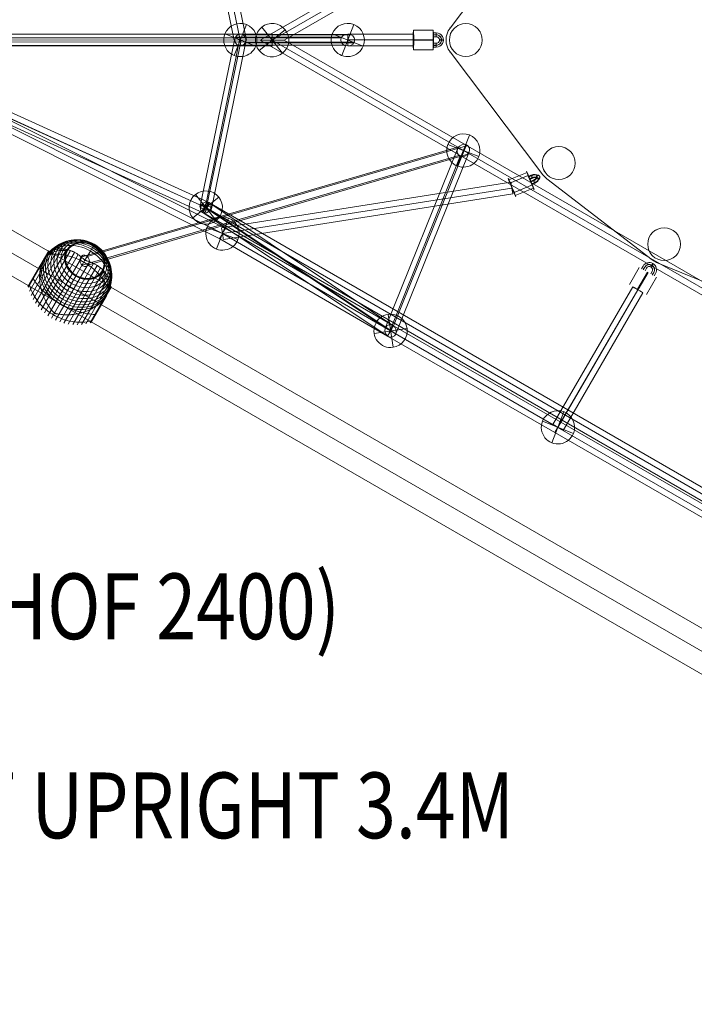
# Model space of a CAD drawing. Units: millimetres. Extents: x -1523 to 11677, y -1997 to 6303.
# Drawn here: x 2481 to 3506, y 678 to 2176 of the extents above; entities that cross this region are included whole.
import ezdxf
from ezdxf.enums import TextEntityAlignment as Align

# ---------------------------------------------------------------- set-up
doc = ezdxf.new("R2010")
doc.units = ezdxf.units.MM
doc.header["$MEASUREMENT"] = 0
for name, color, linetype, lineweight in [('Level 8', 18, 'Continuous', 0), ('orbit - Level 25', 253, 'Continuous', 0), ('orbit - Level 26', 253, 'Continuous', 0), ('orbit - Level 27', 253, 'Continuous', 0)]:
    doc.layers.add(name, color=color, linetype=linetype, lineweight=lineweight)
doc.styles.add('Style-Calibri', font='calibri.ttf')

# ---------------------------------------------------------------- blocks, each defined once
blk = doc.blocks.new('From Smart Solid_6')
at = {"layer": 'orbit - Level 27', "color": 176, "linetype": 'Continuous', "lineweight": 13}
for p, q in [((276.6, 135.3), (-284.1, -118.9)), ((278, 126.1), (-282.6, -128.1)), ((282.6, 128.1), (-278, -126.1)), ((284.1, 118.9), (-276.6, -135.3))]:
    blk.add_line(p, q, dxfattribs=at)
at = {"layer": 'orbit - Level 27', "color": 176, "linetype": 'Continuous', "lineweight": 13, "extrusion": (0, 0, -1)}
for centre in [(280.3, 127.1), (-280.3, -127.1)]:
    blk.add_ellipse(centre, major_axis=(3.72, -8.2), ratio=0.279647, dxfattribs=at)
blk = doc.blocks.new('From Smart Solid_7')
at = {"layer": 'orbit - Level 27', "color": 176, "linetype": 'Continuous', "lineweight": 13}
for p, q in [((284.1, -119.4), (-276.6, 135.8)), ((278.1, -126.6), (-282.6, 128.7)), ((282.6, -128.7), (-278.1, 126.6)), ((276.6, -135.8), (-284.1, 119.4))]:
    blk.add_line(p, q, dxfattribs=at)
at = {"layer": 'orbit - Level 27', "color": 176, "linetype": 'Continuous', "lineweight": 13, "extrusion": (0, 0, -1)}
for centre in [(-280.3, 127.6), (280.3, -127.6)]:
    blk.add_ellipse(centre, major_axis=(-3.73, -8.19), ratio=0.279466, dxfattribs=at)
blk = doc.blocks.new('From Smart Solid_9')
at = {"layer": 'orbit - Level 26', "color": 251, "linetype": 'Continuous', "lineweight": 13}
for p, q in [((297.8, 446.1), (65.1, 417.3)), ((297.8, 446.1), (65.1, 417.3)), ((420.5, 212.1), (329.1, 428)), ((420.5, 212.1), (329.1, 428)), ((57.4, 415.2), (-129.5, 338.2)), ((57.4, 415.2), (-129.5, 338.2)), ((-136.4, 334.2), (-299.8, 208.4)), ((-136.4, 334.2), (-299.8, 208.4)), ((-299.8, 208.4), (-443.5, 18.1)), ((-299.8, 208.4), (-443.5, 18.1)), ((449.3, 4), (422.6, 204.4)), ((449.3, 4), (422.6, 204.4)), ((422.6, -204.4), (449.3, -4)), ((422.6, -204.4), (449.3, -4)), ((-443.5, -18.1), (-302.3, -205.2)), ((-443.5, -18.1), (-302.3, -205.2)), ((-296.6, -210.9), (-136.4, -334.2)), ((-296.6, -210.9), (-136.4, -334.2)), ((329.1, -428), (420.5, -212.1)), ((329.1, -428), (420.5, -212.1)), ((-129.5, -338.2), (57.4, -415.2)), ((-129.5, -338.2), (57.4, -415.2)), ((65.1, -417.3), (297.8, -446.1)), ((65.1, -417.3), (297.8, -446.1))]:
    blk.add_line(p, q, dxfattribs=at)
for centre, start, end in [((301.5, 416.3), 22.9473, 97.0527), ((301.5, 416.3), 22.9473, 97.0527), ((68.8, 387.5), 97.0527, 112.4109), ((68.8, 387.5), 97.0527, 112.4109), ((-118.1, 310.4), 112.4109, 127.5891), ((-118.1, 310.4), 112.4109, 127.5891), ((392.9, 200.4), 7.5891, 22.9473), ((392.9, 200.4), 7.5891, 22.9473), ((-419.6, 0), 142.9473, 217.0527), ((-419.6, 0), 142.9473, 217.0527), ((419.6, 0), 352.4109, 7.5891), ((419.6, 0), 352.4109, 7.5891), ((-278.3, -187.1), 217.0527, 232.4109), ((-278.3, -187.1), 217.0527, 232.4109), ((392.9, -200.4), 337.0527, 352.4109), ((392.9, -200.4), 337.0527, 352.4109), ((-118.1, -310.4), 232.4109, 247.5891), ((-118.1, -310.4), 232.4109, 247.5891), ((68.8, -387.5), 247.5891, 262.9473), ((68.8, -387.5), 247.5891, 262.9473), ((301.5, -416.3), 262.9473, 337.0527), ((301.5, -416.3), 262.9473, 337.0527)]:
    blk.add_arc(centre, 30, start, end, dxfattribs=at)
for p in [(297.8, 446.1), (329.1, 428), (57.4, 415.2), (65.1, 417.3), (-136.4, 334.2), (-129.5, 338.2), (420.5, 212.1), (-299.8, 208.4), (422.6, 204.4), (-443.5, 18.1), (449.3, 4), (449.3, -4), (-443.5, -18.1), (-302.3, -205.2), (422.6, -204.4), (-296.6, -210.9), (420.5, -212.1), (-136.4, -334.2), (-129.5, -338.2), (57.4, -415.2), (65.1, -417.3), (329.1, -428), (297.8, -446.1)]:
    blk.add_point(p, dxfattribs=at)
blk = doc.blocks.new('From Smart Solid_15')
at = {"layer": 'orbit - Level 27', "color": 176, "linetype": 'Continuous', "lineweight": 13}
for p, q in [((-594.6, 0), (594.6, 686.6)), ((-576.6, 0), (585.6, 671)), ((-576.6, 0), (585.6, 671)), ((-558.6, 0), (576.6, 655.4)), ((-558.6, 0), (-594.6, 0)), ((594.6, -686.6), (-594.6, 0)), ((585.6, -671), (-576.6, 0)), ((585.6, -671), (-576.6, 0)), ((576.6, -655.4), (-558.6, 0))]:
    blk.add_line(p, q, dxfattribs=at)
blk = doc.blocks.new('From Smart Solid_17')
at = {"layer": 'orbit - Level 27', "color": 176, "linetype": 'Continuous', "lineweight": 13}
for p, q in [((218.6, 43.4), (-221.4, -25.7)), ((220, 34.6), (-220, -34.6)), ((220, 34.6), (-220, -34.6)), ((221.4, 25.7), (-218.6, -43.4))]:
    blk.add_line(p, q, dxfattribs=at)
for centre in [(220, 34.6), (-220, -34.6)]:
    blk.add_ellipse(centre, major_axis=(1.4, -8.89), ratio=0.000288, dxfattribs=at)
blk = doc.blocks.new('From Smart Solid_19')
at = {"layer": 'orbit - Level 27', "color": 176, "linetype": 'Continuous', "lineweight": 13}
for p, q in [((52.9, 109.2), (-68.5, -100.1)), ((60.7, 104.7), (-60.7, -104.6)), ((60.7, 104.6), (-60.7, -104.7)), ((68.5, 100.1), (-52.9, -109.2))]:
    blk.add_line(p, q, dxfattribs=at)
at = {"layer": 'orbit - Level 27', "color": 176, "linetype": 'Continuous', "lineweight": 13, "extrusion": (0, 0, -1)}
for centre in [(60.7, 104.6), (-60.7, -104.6)]:
    blk.add_ellipse(centre, major_axis=(7.78, -4.52), ratio=0.002576, dxfattribs=at)
blk = doc.blocks.new('From Smart Solid_20')
at = {"layer": 'orbit - Level 27', "color": 176, "linetype": 'Continuous', "lineweight": 13}
for p, q in [((41.4, -302.2), (-560.7, -0.5)), ((45.7, -294.2), (-540.7, -0.5)), ((45.7, -294.2), (-540.7, -0.5)), ((49.9, -286.3), (-520.6, -0.5)), ((301.2, -442.3), (45.7, -294.2)), ((301.2, -442.3), (45.7, -294.2)), ((305.7, -434.5), (49.9, -286.3)), ((296.7, -450.1), (41.4, -302.2)), ((555.6, -589), (301.2, -442.3)), ((555.6, -589), (301.2, -442.3)), ((560.1, -581.2), (305.7, -434.5)), ((551.1, -596.8), (296.7, -450.1)), ((560.1, -581.2), (551.1, -596.8))]:
    blk.add_line(p, q, dxfattribs=at)
at = {"layer": 'orbit - Level 27', "color": 176, "linetype": 'Continuous', "lineweight": 13, "extrusion": (0, 0, -1)}
blk.add_ellipse((45.7, -294.2), major_axis=(4.28, 7.92), ratio=0.000094, dxfattribs=at)
at = {"layer": 'orbit - Level 27', "color": 176, "linetype": 'Continuous', "lineweight": 13}
blk.add_open_spline([(296.7, -450.1), (296.7, -450.1), (297.1, -449.2), (298.8, -446.4), (300, -444.3), (302.4, -440.3), (303.5, -438.2), (305.2, -435.4), (305.7, -434.5), (305.7, -434.5), (305.2, -435.4), (303.5, -438.2), (302.4, -440.3), (300, -444.3), (298.8, -446.4), (297.1, -449.2), (296.7, -450.1), (296.7, -450.1)], degree=3, knots=[0, 0, 0, 0, 0.125, 0.125, 0.25, 0.25, 0.375, 0.375, 0.5, 0.5, 0.625, 0.625, 0.75, 0.75, 0.875, 0.875, 1, 1, 1, 1], dxfattribs=at)
blk = doc.blocks.new('From Smart Solid_21')
at = {"layer": 'orbit - Level 27', "color": 176, "linetype": 'Continuous', "lineweight": 13}
for p, q in [((376.1, -0.4), (-376.1, 0.4)), ((376.1, -0.4), (-376.1, 0.4)), ((376.1, 8.6), (-376, 9.4)), ((376, -9.4), (-376.1, -8.6))]:
    blk.add_line(p, q, dxfattribs=at)
at = {"layer": 'orbit - Level 27', "color": 176, "linetype": 'Continuous', "lineweight": 13, "extrusion": (0, 0, -1)}
for centre in [(-376.1, 0.4), (376.1, -0.4)]:
    blk.add_ellipse(centre, major_axis=(-0.01, -9), ratio=0.000107, dxfattribs=at)
blk = doc.blocks.new('From Smart Solid_23')
at = {"layer": 'orbit - Level 27', "color": 176, "linetype": 'Continuous', "lineweight": 13}
for p, q in [((-50, 9), (-50, -9)), ((50, 9), (-50, 9)), ((50, 0), (-50, 0)), ((50, 0), (-50, 0)), ((50, 9), (50, -9)), ((50, -9), (-50, -9))]:
    blk.add_line(p, q, dxfattribs=at)
blk = doc.blocks.new('From Smart Solid_27')
at = {"layer": 'orbit - Level 27', "color": 176, "linetype": 'Continuous', "lineweight": 13}
for p, q in [((-527.8, 49.8), (-536.8, 34.2)), ((-272.8, -97.6), (-527.8, 49.8)), ((-281.8, -113.2), (-536.8, 34.2)), ((-277.3, -105.4), (-532.3, 42)), ((-277.3, -105.4), (-532.3, 42))]:
    blk.add_line(p, q, dxfattribs=at)
blk = doc.blocks.new('From Smart Solid_36')
at = {"layer": 'orbit - Level 27', "color": 176, "linetype": 'Continuous', "lineweight": 13}
for p, q in [((-550.9, 307.9), (-541.9, 323.5)), ((-546.4, 315.7), (546.4, -315.7)), ((-546.4, 315.7), (546.4, -315.7)), ((-541.9, 323.5), (550.9, -307.9)), ((-550.9, 307.9), (541.9, -323.5))]:
    blk.add_line(p, q, dxfattribs=at)
blk = doc.blocks.new('From Smart Solid_41')
at = {"layer": 'orbit - Level 27', "color": 176, "linetype": 'Continuous', "lineweight": 13}
for p, q in [((-27.1, 257.9), (26.1, 0)), ((-17.6, 256.5), (35.3, 0)), ((-35.3, 252.9), (16.9, 0)), ((-25.8, 251.6), (26.1, 0)), ((17, 0), (-35.1, -252.5)), ((25, 0), (-28.1, -257.6)), ((27.2, 0), (-24.8, -251.8)), ((35.2, 0), (-17.8, -256.9))]:
    blk.add_line(p, q, dxfattribs=at)
blk.add_ellipse((-26.5, 254.7), major_axis=(8.81, 1.82), ratio=0.357872, dxfattribs=at)
at = {"layer": 'orbit - Level 27', "color": 176, "linetype": 'Continuous', "lineweight": 13, "extrusion": (0, 0, -1)}
blk.add_ellipse((-26.5, -254.7), major_axis=(8.81, -1.82), ratio=0.357883, dxfattribs=at)
blk = doc.blocks.new('From Smart Solid_168')
at = {"layer": 'orbit - Level 27', "color": 176, "linetype": 'Continuous', "lineweight": 13}
for p, q in [((-295, -24.8), (279.9, 142.8)), ((-285.1, -23.9), (293.3, 144.8)), ((278.4, 140.8), (168.5, -131.7)), ((291.4, 145.9), (180.4, -129.2)), ((-292.8, -37.3), (280, 129.7)), ((-282.9, -36.4), (293.4, 131.7)), ((281.9, 128.6), (171.6, -144.9)), ((294.8, 133.7), (183.4, -142.5)), ((168.2, -132.4), (-111.4, 54.3)), ((179.7, -128.7), (-100.3, 58.2)), ((183.8, -141.7), (-98.4, 46.7)), ((172.3, -145.4), (-109.6, 42.8))]:
    blk.add_line(p, q, dxfattribs=at)
for centre, major_axis, ratio in [((286.6, 137.3), (7.45, 6.74), 0.8698), ((176, -137.1), (2.84, -9.2), 0.889323)]:
    blk.add_ellipse(centre, major_axis=major_axis, ratio=ratio, dxfattribs=at)
at = {"layer": 'orbit - Level 27', "color": 176, "linetype": 'Continuous', "lineweight": 13, "extrusion": (0, 0, -1)}
for centre, major_axis, ratio in [((-104.9, 50.5), (5, 7.48), 0.836181), ((-289, -30.6), (-2.52, 8.64), 0.776106)]:
    blk.add_ellipse(centre, major_axis=major_axis, ratio=ratio, dxfattribs=at)
blk = doc.blocks.new('From Smart Solid_169')
at = {"layer": 'orbit - Level 27', "color": 176, "linetype": 'Continuous', "lineweight": 13}
for p, q in [((-441.4, 3.5), (420.9, 2.8)), ((-434, 8.8), (434.7, 8.2)), ((421.5, 4), (260.4, 3.9)), ((436.1, 7.6), (271.7, 7.6)), ((-438, -8.1), (427.3, -8.7)), ((-430.6, -2.8), (441.1, -3.4)), ((425.9, -8.2), (263.8, -8.3)), ((440.5, -4.5), (275.1, -4.6))]:
    blk.add_line(p, q, dxfattribs=at)
at = {"layer": 'orbit - Level 27', "color": 176, "linetype": 'Continuous', "lineweight": 13, "extrusion": (0, 0, -1)}
for centre, major_axis, ratio in [((-436, 0.3), (0.01, 9), 0.641707), ((267.8, -0.3), (0, 9), 0.93057)]:
    blk.add_ellipse(centre, major_axis=major_axis, ratio=ratio, dxfattribs=at)
at = {"layer": 'orbit - Level 27', "color": 176, "linetype": 'Continuous', "lineweight": 13}
blk.add_ellipse((431, -0.3), major_axis=(10.7, 0), ratio=0.837232, dxfattribs=at)
blk = doc.blocks.new('From Smart Solid_181')
at = {"layer": 'orbit - Level 26', "color": 252, "linetype": 'Continuous', "lineweight": 13}
for p, q in [((-19.8, -15.8), (19.8, 15.8)), ((19.8, 15.8), (-19.8, -15.8)), ((15.8, -19.8), (-15.8, 19.8))]:
    blk.add_line(p, q, dxfattribs=at)
at = {"layer": 'orbit - Level 26', "color": 252, "linetype": 'Continuous', "lineweight": 13, "extrusion": (0, 0, -1)}
blk.add_arc((0, 0), 25.3, 321.4056, 141.4056, dxfattribs=at)
at = {"layer": 'orbit - Level 26', "color": 252, "linetype": 'Continuous', "lineweight": 13}
blk.add_arc((0, 0), 25.3, 218.5944, 38.5944, dxfattribs=at)
blk = doc.blocks.new('From Smart Solid_186')
at = {"layer": 'orbit - Level 26', "color": 253, "linetype": 'Continuous', "lineweight": 13}
blk.add_arc((0, 0), 25, 0, 360, dxfattribs=at)
at = {"layer": 'orbit - Level 26', "color": 253, "linetype": 'Continuous', "lineweight": 13, "extrusion": (0, 0, -1)}
blk.add_arc((0, 0), 25, 0, 360, dxfattribs=at)
at = {"layer": 'orbit - Level 26', "color": 253, "linetype": 'Continuous', "lineweight": 13}
for p in [(-12.5, 21.7), (21.7, 12.5), (-21.7, -12.5), (12.5, -21.7)]:
    blk.add_point(p, dxfattribs=at)
blk = doc.blocks.new('From Smart Solid_187')
at = {"layer": 'orbit - Level 26', "color": 253, "linetype": 'Continuous', "lineweight": 13}
for p, q in [((-23.1, 6.2), (4.7, 17.7)), ((-21.5, 1.3), (6.2, 12.8)), ((6.8, 11.9), (10.9, 13.6)), ((7.1, 10.9), (11.2, 12.6)), ((8.4, 8.1), (12.5, 9.8)), ((8.7, 7.1), (12.8, 8.8)), ((14.4, 6), (10.2, 4.3)), ((14.7, 5), (10.5, 3.3)), ((15.9, 2.2), (11.8, 0.5)), ((16.2, 1.2), (12.1, -0.5)), ((-15.1, -12.8), (12.6, -1.3)), ((-13.6, -17.7), (14.2, -6.2))]:
    blk.add_line(p, q, dxfattribs=at)
at = {"layer": 'orbit - Level 26', "color": 253, "linetype": 'Continuous', "lineweight": 13, "extrusion": (0, 0, -1)}
for centre, major_axis, ratio in [((9.4, 5.7), (5.7, -13.9), 0.021119), ((-18.3, -5.7), (5.7, -13.9), 0.021119), ((15.3, 3.6), (-1.14, 2.77), 0.021119), ((15.3, 3.6), (1.14, -2.77), 0.021119), ((21, 10.5), (2.73, 1.24), 0.853973)]:
    blk.add_ellipse(centre, major_axis=major_axis, ratio=ratio, dxfattribs=at)
at = {"layer": 'orbit - Level 26', "color": 253, "linetype": 'Continuous', "lineweight": 13}
for centre, major_axis in [((12.6, 9.8), (7.44, 2.95)), ((13.6, 7.4), (10.2, 4.1)), ((13.6, 7.4), (4.65, 1.84)), ((14.5, 5), (7.44, 2.95))]:
    blk.add_ellipse(centre, major_axis=major_axis, ratio=0.519888, start_param=4.737114, end_param=7.878706, dxfattribs=at)
for centre, major_axis in [((7.7, 9.5), (1.14, -2.77)), ((11.1, 1.9), (1.14, -2.77)), ((11.9, 11.2), (-1.14, 2.77))]:
    blk.add_ellipse(centre, major_axis=major_axis, ratio=0.021119, dxfattribs=at)
blk = doc.blocks.new('From Smart Solid_188')
at = {"layer": 'orbit - Level 26', "color": 253, "linetype": 'Continuous', "lineweight": 13}
for p, q in [((-20.6, -9.2), (-5.6, 16.8)), ((-2.1, 14.8), (0.1, 18.7)), ((0.3, 13.4), (2.6, 17.3)), ((0.6, 13.2), (2.8, 17.1)), ((3.1, 11.8), (5.3, 15.7)), ((-8.2, -16.4), (6.8, 9.6)), ((-7.1, -17), (7.9, 9)), ((5.4, -24.2), (20.4, 1.8)), ((14, 10.7), (11.7, 6.8)), ((16.4, 9.3), (14.2, 5.4)), ((16.7, 9.1), (14.4, 5.2)), ((19.1, 7.7), (16.9, 3.8))]:
    blk.add_line(p, q, dxfattribs=at)
at = {"layer": 'orbit - Level 26', "color": 253, "linetype": 'Continuous', "lineweight": 13, "extrusion": (0, 0, -1)}
for centre, major_axis in [((9.6, 13.2), (-5.5, -9.53)), ((9.5, 13.3), (-4, -6.93)), ((9.8, 13.1), (-4, -6.93)), ((9.6, 13.2), (-2.5, -4.33))]:
    blk.add_ellipse(centre, major_axis=major_axis, ratio=0.998793, start_param=1.570622, end_param=4.712214, dxfattribs=at)
at = {"layer": 'orbit - Level 26', "color": 253, "linetype": 'Continuous', "lineweight": 13}
blk.add_ellipse((13.6, 20.1), major_axis=(-1.5, -2.6), ratio=0.049128, dxfattribs=at)
blk = doc.blocks.new('From Smart Solid_198')
at = {"layer": 'orbit - Level 26', "color": 253, "linetype": 'Continuous', "lineweight": 13}
for p, q in [((-22.6, 15), (7.4, 15)), ((-22.2, 0.5), (7.8, 0.4)), ((7.4, 11), (11.9, 11)), ((7.4, 7.9), (11.9, 7.9)), ((7.4, 5), (11.9, 5)), ((7.5, 8.1), (12, 8.1)), ((-22.9, -0.4), (7.1, -0.5)), ((-22.6, -15), (7.4, -15)), ((11.8, -8.1), (7.3, -8.1)), ((11.9, -5), (7.4, -5)), ((11.9, -11), (7.4, -11)), ((12, -7.9), (7.5, -7.9))]:
    blk.add_line(p, q, dxfattribs=at)
for centre, major_axis, ratio in [((-22.6, 0), (0, 15), 0.02337), ((7.4, 0), (0, 15), 0.02337), ((19.9, 0), (-3, 0), 0.035668), ((11.9, -8), (0.01, 3), 0.02337)]:
    blk.add_ellipse(centre, major_axis=major_axis, ratio=ratio, dxfattribs=at)
at = {"layer": 'orbit - Level 26', "color": 253, "linetype": 'Continuous', "lineweight": 13, "extrusion": (0, 0, -1)}
for centre, major_axis in [((7.4, 8), (0.01, 3)), ((11.9, 8), (-0.01, -3)), ((11.9, 8), (-0.01, -3)), ((7.4, -8), (0.01, 3))]:
    blk.add_ellipse(centre, major_axis=major_axis, ratio=0.02337, dxfattribs=at)
for centre, major_axis in [((11.9, -0.1), (-6.69, 4.39)), ((11.9, 0), (-9.19, 6.04)), ((11.9, 0), (-4.18, 2.75)), ((12, 0.1), (-6.69, 4.39))]:
    blk.add_ellipse(centre, major_axis=major_axis, ratio=0.99909, start_param=0.990771, end_param=4.132364, dxfattribs=at)
blk = doc.blocks.new('From Smart Solid_199')
at = {"layer": 'orbit - Level 26', "color": 253, "linetype": 'Continuous', "lineweight": 13}
blk.add_line((12.5, -21.7), (12.5, -21.7), dxfattribs=at)
blk.add_arc((0, 0), 25, 0, 360, dxfattribs=at)
at = {"layer": 'orbit - Level 26', "color": 253, "linetype": 'Continuous', "lineweight": 13, "extrusion": (0, 0, -1)}
blk.add_arc((0, 0), 25, 0, 360, dxfattribs=at)
at = {"layer": 'orbit - Level 26', "color": 253, "linetype": 'Continuous', "lineweight": 13}
for p in [(-12.5, 21.7), (21.7, 12.5), (-21.7, -12.5)]:
    blk.add_point(p, dxfattribs=at)
blk = doc.blocks.new('From Smart Solid_209')
at = {"layer": 'orbit - Level 26', "color": 253, "linetype": 'Continuous', "lineweight": 13}
blk.add_line((12.5, -21.7), (12.5, -21.7), dxfattribs=at)
blk.add_arc((0, 0), 25, 0, 360, dxfattribs=at)
at = {"layer": 'orbit - Level 26', "color": 253, "linetype": 'Continuous', "lineweight": 13, "extrusion": (0, 0, -1)}
blk.add_arc((0, 0), 25, 0, 360, dxfattribs=at)
at = {"layer": 'orbit - Level 26', "color": 253, "linetype": 'Continuous', "lineweight": 13}
for p in [(-12.5, 21.7), (21.7, 12.5), (-21.7, -12.5)]:
    blk.add_point(p, dxfattribs=at)
blk = doc.blocks.new('From Smart Solid_220')
at = {"layer": 'orbit - Level 26', "color": 252, "linetype": 'Continuous', "lineweight": 13}
for p, q in [((-19.8, -15.8), (19.8, 15.8)), ((19.8, 15.8), (-19.8, -15.8)), ((15.8, -19.8), (-15.8, 19.8))]:
    blk.add_line(p, q, dxfattribs=at)
at = {"layer": 'orbit - Level 26', "color": 252, "linetype": 'Continuous', "lineweight": 13, "extrusion": (0, 0, -1)}
blk.add_arc((0, 0), 25.3, 321.4056, 141.4056, dxfattribs=at)
at = {"layer": 'orbit - Level 26', "color": 252, "linetype": 'Continuous', "lineweight": 13}
blk.add_arc((0, 0), 25.3, 218.5944, 38.5944, dxfattribs=at)
blk = doc.blocks.new('From Smart Solid_225')
at = {"layer": 'orbit - Level 26', "color": 252, "linetype": 'Continuous', "lineweight": 13}
for p, q in [((-19.8, -15.8), (19.8, 15.8)), ((19.8, 15.8), (-19.8, -15.8)), ((15.8, -19.8), (-15.8, 19.8))]:
    blk.add_line(p, q, dxfattribs=at)
at = {"layer": 'orbit - Level 26', "color": 252, "linetype": 'Continuous', "lineweight": 13, "extrusion": (0, 0, -1)}
blk.add_arc((0, 0), 25.3, 321.4056, 141.4056, dxfattribs=at)
at = {"layer": 'orbit - Level 26', "color": 252, "linetype": 'Continuous', "lineweight": 13}
blk.add_arc((0, 0), 25.3, 218.5944, 38.5944, dxfattribs=at)
blk = doc.blocks.new('From Smart Solid_232')
at = {"layer": 'orbit - Level 26', "color": 252, "linetype": 'Continuous', "lineweight": 13}
for p, q in [((9.2, 23.5), (-9.2, -23.5)), ((23.5, -9.2), (-23.5, 9.2)), ((-23.5, 9.2), (23.5, -9.2))]:
    blk.add_line(p, q, dxfattribs=at)
blk.add_arc((0, 0), 25.3, 338.5944, 158.5944, dxfattribs=at)
at = {"layer": 'orbit - Level 26', "color": 252, "linetype": 'Continuous', "lineweight": 13, "extrusion": (0, 0, -1)}
blk.add_arc((0, 0), 25.3, 201.4056, 21.4056, dxfattribs=at)
blk = doc.blocks.new('From Smart Solid_233')
at = {"layer": 'orbit - Level 26', "color": 252, "linetype": 'Continuous', "lineweight": 13}
for p, q in [((9.2, 23.5), (-9.2, -23.5)), ((23.5, -9.2), (-23.5, 9.2)), ((-23.5, 9.2), (23.5, -9.2))]:
    blk.add_line(p, q, dxfattribs=at)
blk.add_arc((0, 0), 25.3, 338.5944, 158.5944, dxfattribs=at)
at = {"layer": 'orbit - Level 26', "color": 252, "linetype": 'Continuous', "lineweight": 13, "extrusion": (0, 0, -1)}
blk.add_arc((0, 0), 25.3, 201.4056, 21.4056, dxfattribs=at)
blk = doc.blocks.new('From Smart Solid_236')
at = {"layer": 'orbit - Level 26', "color": 252, "linetype": 'Continuous', "lineweight": 13}
for p, q in [((9.2, 23.5), (-9.2, -23.5)), ((23.5, -9.2), (-23.5, 9.2)), ((-23.5, 9.2), (23.5, -9.2))]:
    blk.add_line(p, q, dxfattribs=at)
blk.add_arc((0, 0), 25.3, 338.5944, 158.5944, dxfattribs=at)
at = {"layer": 'orbit - Level 26', "color": 252, "linetype": 'Continuous', "lineweight": 13, "extrusion": (0, 0, -1)}
blk.add_arc((0, 0), 25.3, 201.4056, 21.4056, dxfattribs=at)
blk = doc.blocks.new('From Smart Solid_239')
at = {"layer": 'orbit - Level 26', "color": 252, "linetype": 'Continuous', "lineweight": 13}
for p, q in [((-3.8, 25), (3.8, -25)), ((3.8, -25), (-3.8, 25)), ((-25, -3.8), (25, 3.8))]:
    blk.add_line(p, q, dxfattribs=at)
blk.add_arc((0, 0), 25.3, 98.5944, 278.5944, dxfattribs=at)
at = {"layer": 'orbit - Level 26', "color": 252, "linetype": 'Continuous', "lineweight": 13, "extrusion": (0, 0, -1)}
blk.add_arc((0, 0), 25.3, 81.4056, 261.4056, dxfattribs=at)
blk = doc.blocks.new('From Smart Solid_240')
at = {"layer": 'orbit - Level 26', "color": 252, "linetype": 'Continuous', "lineweight": 13}
for p, q in [((9.2, 23.5), (-9.2, -23.5)), ((23.5, -9.2), (-23.5, 9.2)), ((-23.5, 9.2), (23.5, -9.2))]:
    blk.add_line(p, q, dxfattribs=at)
blk.add_arc((0, 0), 25.3, 338.5944, 158.5944, dxfattribs=at)
at = {"layer": 'orbit - Level 26', "color": 252, "linetype": 'Continuous', "lineweight": 13, "extrusion": (0, 0, -1)}
blk.add_arc((0, 0), 25.3, 201.4056, 21.4056, dxfattribs=at)
blk = doc.blocks.new('From Smart Solid_251')
at = {"layer": 'orbit - Level 26', "color": 252, "linetype": 'Continuous', "lineweight": 13}
for p, q in [((9.2, 23.5), (-9.2, -23.5)), ((23.5, -9.2), (-23.5, 9.2)), ((-23.5, 9.2), (23.5, -9.2))]:
    blk.add_line(p, q, dxfattribs=at)
blk.add_arc((0, 0), 25.3, 338.5944, 158.5944, dxfattribs=at)
at = {"layer": 'orbit - Level 26', "color": 252, "linetype": 'Continuous', "lineweight": 13, "extrusion": (0, 0, -1)}
blk.add_arc((0, 0), 25.3, 201.4056, 21.4056, dxfattribs=at)
blk = doc.blocks.new('From Smart Solid_257')
at = {"layer": 'orbit - Level 26', "color": 7, "lineweight": 13}
for p, q in [((-63.5, -7.3), (-31.6, 48)), ((-63.3, -5.8), (-32.8, 47.1)), ((-61.5, -13.7), (-25, 49.6)), ((-59.1, -20), (-18.3, 50.5)), ((-56.3, 6.1), (-32.3, 47.6)), ((-56.3, 6.2), (-32.4, 47.5)), ((-56.2, 5.8), (-31.9, 47.9)), ((-56.2, 5.9), (-32, 47.8)), ((-56.2, 6), (-32.2, 47.7)), ((-56.2, 6.3), (-32.6, 47.4)), ((-56.2, 6.4), (-32.7, 47.2)), ((-56.1, 5.7), (-31.7, 47.9)), ((-56, -26), (-11.7, 50.8)), ((-52.5, -31.7), (-5.3, 50)), ((-48.4, -37.1), (0.8, 48.1)), ((-43.9, -42.1), (6.7, 45.5)), ((31, 47.5), (22.8, 33.4)), ((-63.5, -6.2), (-40.8, 33)), ((-63.5, -6.4), (-41.1, 32.3)), ((-63.5, -6.6), (-41.5, 31.6)), ((-63.5, -6.8), (-41.8, 31)), ((-63.5, -6.9), (-42, 30.3)), ((-63.4, -6.1), (-40.5, 33.6)), ((-63.3, -5.9), (-40.2, 34.2)), ((-38.9, -46.7), (12.4, 42.1)), ((-33.6, -50.8), (17.8, 38.1)), ((-27.9, -54.5), (22.8, 33.4)), ((-21.9, -57.6), (29.4, 31.3)), ((-63.5, -7.1), (-42.3, 29.6)), ((-15.6, -60.2), (35.7, 28.7)), ((-9.2, -62.2), (41.4, 25.5)), ((-2.6, -63.6), (46.6, 21.7)), ((4.1, -64.4), (51.3, 17.3)), ((10.9, -64.6), (55.2, 12.2)), ((17.6, -64.2), (58.3, 6.3)), ((24.2, -63.3), (60.8, 0)), ((30.8, -61.7), (62.7, -6.4)), ((32, -60.8), (62.5, -7.9)), ((32, -60.8), (62.5, -7.9)), ((32, -60.8), (62.5, -7.9)), ((32, -60.8), (62.5, -7.9)), ((32, -60.8), (62.5, -7.9)), ((32, -60.8), (62.5, -7.9)), ((38.3, -48.9), (62.7, -6.6)), ((38.4, -48.8), (62.8, -6.7)), ((38.6, -48.8), (62.8, -6.9)), ((38.7, -48.8), (62.8, -7.1)), ((38.8, -48.8), (62.7, -7.2)), ((38.9, -48.7), (62.7, -7.4)), ((38.9, -48.7), (62.7, -7.6)), ((39, -48.6), (62.6, -7.7)), ((39.1, -48.5), (62.5, -7.9)), ((39.1, -48.5), (62.5, -7.9)), ((39.1, -48.5), (62.5, -7.9)), ((39.1, -48.5), (62.5, -7.9)), ((30.9, -61.6), (52.1, -25)), ((31.1, -61.6), (52.5, -24.4)), ((31.2, -61.5), (53, -23.9)), ((31.4, -61.4), (53.4, -23.3)), ((31.5, -61.3), (53.8, -22.7)), ((31.6, -61.2), (54.2, -22.1)), ((31.8, -61.1), (54.6, -21.6)), ((31.9, -61), (54.9, -21)), ((32, -60.8), (55.3, -20.4)), ((32, -60.8), (55.3, -20.4)), ((32, -60.8), (55.3, -20.4)), ((32, -60.8), (55.3, -20.4)), ((-15.4, -32.9), (-23.6, -47.1))]:
    blk.add_line(p, q, dxfattribs=at)
at = {"layer": 'orbit - Level 26', "color": 7, "lineweight": 13, "extrusion": (0, 0, -1)}
for centre, major_axis in [((9.6, 10.4), (-47.4, 27.3)), ((11.4, 13.5), (-46.6, 26.9)), ((13.1, 16.6), (-45.3, 26.2)), ((14.9, 19.6), (-43.5, 25.1)), ((16.5, 22.4), (-41.2, 23.8)), ((18.1, 25.2), (-38.5, 22.2)), ((19.6, 27.8), (-35.3, 20.4)), ((21, 30.3), (-31.6, 18.3)), ((22.4, 32.5), (-27.6, 16)), ((22.4, 32.6), (-27.5, 15.9)), ((22.4, 32.6), (-27.4, 15.8)), ((22.4, 32.7), (-27.3, 15.7)), ((22.5, 32.7), (-27.1, 15.7)), ((22.5, 32.7), (-27, 15.6)), ((22.5, 32.8), (-26.9, 15.5)), ((22.5, 32.8), (-26.7, 15.4)), ((22.5, 32.8), (-26.6, 15.3)), ((22.5, 32.8), (-26.4, 15.3))]:
    blk.add_ellipse(centre, major_axis=major_axis, ratio=0.844525, dxfattribs=at)
for centre, start_param, end_param in [((7.8, 7.3), 0.2056, 2.935993), ((-0.4, -6.8), 1.559667, 1.581926), ((-0.4, -6.8), 4.70126, 4.723518)]:
    blk.add_ellipse(centre, major_axis=(-47.6, 27.5), ratio=0.844525, start_param=start_param, end_param=end_param, dxfattribs=at)
at = {"layer": 'orbit - Level 26', "color": 7, "lineweight": 13}
blk.add_ellipse((7.8, 7.3), major_axis=(47.6, -27.5), ratio=0.844525, start_param=3.347192, end_param=6.077585, dxfattribs=at)
for points, knots in [([(-39.8, 34.8), (-38.9, 36.5), (-37.7, 38), (-36.3, 39.4), (-33, 42.7), (-28.5, 45.2), (-23.1, 46.7), (-17.9, 48.2), (-11.8, 48.8), (-5.3, 48.5)], [0, 0, 0, 0, 0.176366, 0.176366, 0.176366, 0.597075, 0.597075, 0.597075, 1, 1, 1, 1]), ([(-34.1, 42.4), (-33.2, 43.4), (-32.2, 44.2), (-30.2, 45.7), (-29.2, 46.4), (-27.1, 47.6), (-26, 48.2), (-24.3, 48.9), (-23.7, 49.1), (-22.6, 49.5), (-22, 49.6), (-20.2, 50.1), (-19, 50.3), (-16.6, 50.7), (-15.4, 50.8), (-13.6, 50.8), (-13, 50.8), (-11.7, 50.8), (-11.1, 50.8), (-9.2, 50.6), (-7.9, 50.5), (-5.4, 50), (-4.2, 49.7), (-1.6, 49), (-0.4, 48.6), (1.5, 47.9), (2.2, 47.6), (3.1, 47.2), (3.4, 47.1), (4.1, 46.8), (4.4, 46.7), (6, 45.9), (7.2, 45.3), (10.9, 43.2), (13.3, 41.6), (16.8, 38.8), (18, 37.9), (19.7, 36.4), (20.3, 35.9), (21.1, 35.1), (21.4, 34.8), (21.8, 34.4), (21.9, 34.2), (22.1, 34), (22.2, 34), (22.2, 33.9), (22.3, 33.8), (22.3, 33.8), (22.3, 33.7), (22.3, 33.7), (22.3, 33.7), (22.3, 33.7)], [0, 0, 0, 0, 0.0625, 0.0625, 0.125, 0.125, 0.1875, 0.1875, 0.21875, 0.21875, 0.25, 0.25, 0.3125, 0.3125, 0.375, 0.375, 0.40625, 0.40625, 0.4375, 0.4375, 0.5, 0.5, 0.5625, 0.5625, 0.625, 0.625, 0.65625, 0.65625, 0.671875, 0.671875, 0.6875, 0.6875, 0.75, 0.75, 0.875, 0.875, 0.9375, 0.9375, 0.96875, 0.96875, 0.984375, 0.984375, 0.992187, 0.992187, 0.996094, 0.996094, 0.998047, 0.998047, 0.999023, 0.999023, 1, 1, 1, 1]), ([(-5.3, 48.5), (-5.1, 48.5), (-4.9, 48.5), (-4.8, 48.4), (-4.6, 48.4), (-4.3, 48.3), (-4.1, 48.2), (-4.1, 48.1), (-4, 48.1), (-3.9, 48.1)], [0, 0, 0, 0, 0.392469, 0.392469, 0.392469, 0.823101, 0.823101, 0.823101, 1, 1, 1, 1]), ([(31, 47.5), (32, 49.2), (32.8, 50.7), (33.6, 51.9), (35.3, 54.9), (36.4, 56.8), (36.8, 57.5), (37.1, 58.1), (36.8, 57.5), (35.8, 55.9)], [0, 0, 0, 0, 0.177007, 0.177007, 0.177007, 0.597389, 0.597389, 0.597389, 1, 1, 1, 1]), ([(35.8, 55.9), (35.8, 55.8), (35.8, 55.8), (35.7, 55.7), (35.7, 55.6), (35.6, 55.5), (35.5, 55.3), (35.5, 55.2), (35.4, 55.2), (35.4, 55.1)], [0, 0, 0, 0, 0.392469, 0.392469, 0.392469, 0.823101, 0.823101, 0.823101, 1, 1, 1, 1]), ([(-35.9, 40.5), (-36.2, 40.1), (-36.5, 39.7), (-37.2, 38.8), (-37.6, 38.3), (-38.2, 37.4), (-38.6, 36.9), (-39.1, 36.1), (-39.2, 35.9), (-39.5, 35.5), (-39.5, 35.3), (-39.7, 35.1), (-39.8, 34.9), (-39.9, 34.7), (-39.9, 34.7), (-40, 34.6), (-40, 34.5), (-40.1, 34.4), (-40.2, 34.2), (-40.3, 33.9), (-40.5, 33.7), (-40.8, 33), (-41, 32.5), (-41.5, 31.5), (-41.7, 31), (-42.2, 30), (-42.4, 29.4), (-42.6, 28.8)], [0, 0, 0, 0, 0.125, 0.125, 0.25, 0.25, 0.375, 0.375, 0.4375, 0.4375, 0.46875, 0.46875, 0.5, 0.5, 0.515625, 0.515625, 0.53125, 0.53125, 0.5625, 0.5625, 0.625, 0.625, 0.75, 0.75, 0.875, 0.875, 1, 1, 1, 1]), ([(-35.1, 43), (-35.1, 43), (-35.1, 43), (-35.1, 43), (-35, 43.1), (-35, 43.2), (-34.9, 43.3), (-34.7, 43.4), (-34.6, 43.5), (-34.4, 43.6), (-34.3, 43.6), (-34.2, 43.7), (-34, 43.7)], [0, 0, 0, 0, 0.049733, 0.049733, 0.049733, 0.316801, 0.316801, 0.316801, 0.747109, 0.747109, 0.747109, 1, 1, 1, 1]), ([(-35, 41.9), (-30.9, 42.6), (-26.6, 42.9), (-22.2, 42.8), (-14.3, 42.7), (-6, 41.3), (1.9, 38.8), (8.5, 36.7), (15, 33.9), (21.1, 30.4)], [0, 0, 0, 0, 0.232647, 0.232647, 0.232647, 0.653332, 0.653332, 0.653332, 1, 1, 1, 1]), ([(21.1, 30.4), (27.2, 26.9), (32.9, 22.6), (38, 18), (44.1, 12.3), (49.5, 5.9), (53.5, -0.9), (55.8, -4.7), (57.7, -8.6), (59.2, -12.5)], [0, 0, 0, 0, 0.346668, 0.346668, 0.346668, 0.767353, 0.767353, 0.767353, 1, 1, 1, 1]), ([(23.4, 33.1), (23.4, 33.1), (23.4, 33.1), (23.4, 33.1), (23.4, 33.1), (23.5, 33.1), (23.5, 33.1), (23.7, 33.1), (23.8, 33.1), (24.1, 33), (24.2, 33), (24.8, 32.8), (25.2, 32.7), (26.3, 32.4), (27, 32.1), (28.5, 31.7), (29.2, 31.4), (30.6, 30.9), (31.3, 30.6), (34.7, 29.2), (37.3, 27.9), (41, 25.8), (42.2, 25), (43.9, 23.8), (44.5, 23.4), (45.5, 22.6), (46.1, 22.2), (47.6, 20.9), (48.6, 20), (50.5, 18.1), (51.4, 17.2), (53, 15.2), (53.8, 14.2), (54.9, 12.7), (55.2, 12.1), (55.9, 11.1), (56.2, 10.5), (57.7, 7.8), (58.6, 5.6), (59.5, 2.1), (59.7, 1), (60, -0.8), (60, -1.4), (60.1, -2.4), (60.1, -2.7), (60.1, -3.3), (60.1, -3.6), (60.1, -5.1), (60.1, -6.4), (59.7, -8.9), (59.5, -10.1), (59.2, -11.4)], [0, 0, 0, 0, 0.000977, 0.000977, 0.001953, 0.001953, 0.003906, 0.003906, 0.007812, 0.007812, 0.015625, 0.015625, 0.03125, 0.03125, 0.0625, 0.0625, 0.09375, 0.09375, 0.125, 0.125, 0.25, 0.25, 0.3125, 0.3125, 0.34375, 0.34375, 0.375, 0.375, 0.4375, 0.4375, 0.5, 0.5, 0.5625, 0.5625, 0.59375, 0.59375, 0.625, 0.625, 0.75, 0.75, 0.8125, 0.8125, 0.84375, 0.84375, 0.859375, 0.859375, 0.875, 0.875, 0.9375, 0.9375, 1, 1, 1, 1]), ([(-24.1, -46.8), (-24.1, -46.8), (-24.1, -46.7), (-24.1, -46.7), (-24.1, -46.7), (-24.2, -46.6), (-24.2, -46.6), (-24.3, -46.5), (-24.3, -46.4), (-24.5, -46.2), (-24.7, -46), (-25, -45.6), (-25.3, -45.3), (-26.1, -44.4), (-26.6, -43.9), (-27.7, -42.6), (-28.2, -42), (-29.2, -40.8), (-29.6, -40.1), (-32, -36.9), (-33.8, -34.2), (-36.3, -29.9), (-37, -28.5), (-38.1, -26.2), (-38.5, -25.5), (-39.2, -24), (-39.5, -23.2), (-40.5, -20.9), (-41.1, -19.3), (-42.2, -16.2), (-42.7, -14.6), (-43.7, -11.4), (-44.1, -9.7), (-44.6, -7.2), (-44.8, -6.4), (-45.1, -4.7), (-45.2, -3.9), (-45.8, 0.2), (-46.1, 3.5), (-46.2, 8.5), (-46.2, 10.1), (-46, 12.6), (-46, 13.4), (-45.9, 14.7), (-45.8, 15.1), (-45.7, 15.9), (-45.7, 16.3), (-45.4, 18.3), (-45.1, 19.9), (-44.4, 23), (-44, 24.5), (-43.6, 26)], [0, 0, 0, 0, 0.000977, 0.000977, 0.001953, 0.001953, 0.003906, 0.003906, 0.007813, 0.007813, 0.015625, 0.015625, 0.03125, 0.03125, 0.0625, 0.0625, 0.09375, 0.09375, 0.125, 0.125, 0.25, 0.25, 0.3125, 0.3125, 0.34375, 0.34375, 0.375, 0.375, 0.4375, 0.4375, 0.5, 0.5, 0.5625, 0.5625, 0.59375, 0.59375, 0.625, 0.625, 0.75, 0.75, 0.8125, 0.8125, 0.84375, 0.84375, 0.859375, 0.859375, 0.875, 0.875, 0.9375, 0.9375, 1, 1, 1, 1]), ([(50, 16.6), (49.9, 16.7), (49.8, 16.9), (49.7, 17), (49.5, 17.1), (49.3, 17.3), (49.2, 17.4), (49.1, 17.5), (49, 17.5), (48.9, 17.6)], [0, 0, 0, 0, 0.392469, 0.392469, 0.392469, 0.823101, 0.823101, 0.823101, 1, 1, 1, 1]), ([(55.4, -20.2), (56.4, -18.5), (57.1, -16.7), (57.6, -14.8), (58.8, -10.4), (58.7, -5.2), (57.4, 0.3), (56.1, 5.5), (53.5, 11), (50, 16.6)], [0, 0, 0, 0, 0.175959, 0.175959, 0.175959, 0.596877, 0.596877, 0.596877, 1, 1, 1, 1]), ([(-56.2, 6.5), (-56.2, 6.5), (-56.2, 6.5), (-56.2, 6.5), (-56.2, 6.4), (-56.3, 6.3), (-56.3, 6.2), (-56.3, 6.1), (-56.2, 6), (-56.2, 5.8), (-56.2, 5.7), (-56.1, 5.7), (-56.1, 5.6)], [0, 0, 0, 0, 0.049733, 0.049733, 0.049733, 0.316801, 0.316801, 0.316801, 0.747109, 0.747109, 0.747109, 1, 1, 1, 1]), ([(-56.1, 5.6), (-54.1, 2.4), (-51.8, -0.9), (-49.2, -4), (-44.6, -9.8), (-38.8, -15.4), (-32.4, -20.6), (-27, -24.9), (-21.2, -28.8), (-15.1, -32.4)], [0, 0, 0, 0, 0.232647, 0.232647, 0.232647, 0.653332, 0.653332, 0.653332, 1, 1, 1, 1]), ([(-15.4, -32.9), (-14.5, -31.3), (-13.4, -29.4), (-12.2, -27.4), (-9.5, -22.6), (-6.1, -16.8), (-2.5, -10.5), (1, -4.4), (4.9, 2.3), (8.9, 9.2)], [0, 0, 0, 0, 0.177007, 0.177007, 0.177007, 0.597389, 0.597389, 0.597389, 1, 1, 1, 1]), ([(8.9, 9.2), (9, 9.4), (9.1, 9.5), (9.2, 9.7), (9.3, 9.9), (9.4, 10.1), (9.5, 10.3), (9.6, 10.4), (9.6, 10.4), (9.6, 10.5)], [0, 0, 0, 0, 0.392469, 0.392469, 0.392469, 0.823101, 0.823101, 0.823101, 1, 1, 1, 1]), ([(-61.8, -4.5), (-60.5, -8.7), (-58.8, -12.9), (-56.7, -16.9), (-52.9, -24.2), (-47.8, -31), (-41.8, -36.9), (-36.8, -41.8), (-31.1, -46.1), (-25.1, -49.6)], [0, 0, 0, 0, 0.232647, 0.232647, 0.232647, 0.653332, 0.653332, 0.653332, 1, 1, 1, 1]), ([(-60.9, -1.7), (-60.9, -1.7), (-60.9, -1.7), (-60.9, -1.7), (-61, -1.8), (-61, -1.9), (-61, -2), (-61.1, -2.2), (-61.1, -2.4), (-61.1, -2.6), (-61.1, -2.7), (-61, -2.9), (-61, -3)], [0, 0, 0, 0, 0.049733, 0.049733, 0.049733, 0.316801, 0.316801, 0.316801, 0.747109, 0.747109, 0.747109, 1, 1, 1, 1]), ([(55.5, -20), (55.6, -19.8), (55.7, -19.7), (55.8, -19.5), (55.9, -19.3), (56.1, -18.9), (56.3, -18.7), (56.7, -17.9), (56.9, -17.4), (57.4, -16.4), (57.6, -15.9), (58, -14.9), (58.2, -14.4), (58.4, -13.9)], [0, 0, 0, 0, 0.0625, 0.0625, 0.125, 0.125, 0.25, 0.25, 0.5, 0.5, 0.75, 0.75, 1, 1, 1, 1]), ([(60.2, -10.7), (60.3, -10.8), (60.3, -10.9), (60.3, -11.1), (60.3, -11.3), (60.3, -11.5), (60.3, -11.6), (60.3, -11.8), (60.2, -11.9), (60.2, -12)], [0, 0, 0, 0, 0.266126, 0.266126, 0.266126, 0.718955, 0.718955, 0.718955, 1, 1, 1, 1]), ([(49.7, -27.8), (48.6, -29), (47.5, -30.1), (45.2, -32.2), (43.9, -33.2), (41.4, -35.2), (40, -36.1), (38, -37.5), (37.3, -37.9), (35.9, -38.8), (35.1, -39.2), (32.9, -40.5), (31.5, -41.2), (28.4, -42.6), (26.9, -43.3), (24.5, -44.2), (23.8, -44.5), (22.2, -45.1), (21.4, -45.4), (18.9, -46.1), (17.3, -46.6), (14, -47.4), (12.4, -47.8), (9.1, -48.4), (7.5, -48.6), (5, -48.9), (4.2, -49), (2.9, -49.2), (2.5, -49.2), (1.7, -49.3), (1.2, -49.3), (-0.8, -49.4), (-2.5, -49.5), (-7.4, -49.5), (-10.6, -49.3), (-15.4, -48.7), (-17, -48.5), (-19.3, -48.1), (-20.1, -47.9), (-21.2, -47.7), (-21.6, -47.6), (-22.2, -47.5), (-22.4, -47.4), (-22.7, -47.4), (-22.8, -47.4), (-22.9, -47.3), (-22.9, -47.3), (-23, -47.3), (-23, -47.3), (-23.1, -47.4), (-23.1, -47.4), (-23.1, -47.4)], [0, 0, 0, 0, 0.0625, 0.0625, 0.125, 0.125, 0.1875, 0.1875, 0.21875, 0.21875, 0.25, 0.25, 0.3125, 0.3125, 0.375, 0.375, 0.40625, 0.40625, 0.4375, 0.4375, 0.5, 0.5, 0.5625, 0.5625, 0.625, 0.625, 0.65625, 0.65625, 0.671875, 0.671875, 0.6875, 0.6875, 0.75, 0.75, 0.875, 0.875, 0.9375, 0.9375, 0.96875, 0.96875, 0.984375, 0.984375, 0.992188, 0.992188, 0.996094, 0.996094, 0.998047, 0.998047, 0.999023, 0.999023, 1, 1, 1, 1]), ([(51.6, -25.6), (52, -25.1), (52.4, -24.7), (53, -23.8), (53.4, -23.3), (54, -22.5), (54.3, -22), (54.7, -21.4), (54.8, -21.2), (55, -20.9), (55.1, -20.8), (55.2, -20.6), (55.3, -20.5), (55.3, -20.4)], [0, 0, 0, 0, 0.25, 0.25, 0.5, 0.5, 0.75, 0.75, 0.875, 0.875, 0.9375, 0.9375, 1, 1, 1, 1]), ([(55.3, -20.4), (55.3, -20.3), (55.4, -20.3), (55.4, -20.2), (55.4, -20.2), (55.5, -20.1), (55.5, -20), (55.5, -20), (55.5, -20)], [0, 0, 0, 0, 0.167609, 0.334088, 0.5, 0.665912, 0.832391, 1, 1, 1, 1]), ([(-15.1, -32.4), (-9, -35.9), (-2.6, -38.9), (3.7, -41.4), (11.4, -44.4), (19.2, -46.6), (26.5, -47.8), (30.5, -48.4), (34.5, -48.8), (38.2, -48.9)], [0, 0, 0, 0, 0.346668, 0.346668, 0.346668, 0.767353, 0.767353, 0.767353, 1, 1, 1, 1]), ([(-25.1, -49.6), (-19, -53.1), (-12.4, -55.9), (-5.7, -57.8), (2.4, -60), (10.9, -61), (19, -60.7), (23.6, -60.5), (28.1, -59.9), (32.4, -58.9)], [0, 0, 0, 0, 0.346668, 0.346668, 0.346668, 0.767353, 0.767353, 0.767353, 1, 1, 1, 1]), ([(33.3, -57.4), (33.4, -57.4), (33.5, -57.3), (33.6, -57.3), (33.8, -57.2), (34, -57.1), (34.1, -57), (34.2, -56.9), (34.3, -56.8), (34.3, -56.7)], [0, 0, 0, 0, 0.266126, 0.266126, 0.266126, 0.718955, 0.718955, 0.718955, 1, 1, 1, 1]), ([(38.2, -48.9), (38.3, -48.9), (38.4, -48.9), (38.5, -48.8), (38.7, -48.8), (38.8, -48.8), (38.9, -48.7), (39, -48.6), (39, -48.6), (39.1, -48.5)], [0, 0, 0, 0, 0.266126, 0.266126, 0.266126, 0.718955, 0.718955, 0.718955, 1, 1, 1, 1])]:
    blk.add_open_spline(points, degree=3, knots=knots, dxfattribs=at)
for points in [[(-39.8, 34.8), (-39.8, 34.8), (-39.8, 34.8), (-39.8, 34.8)], [(-34.1, 42.4), (-34.7, 41.8), (-35.3, 41.2), (-35.9, 40.5)], [(22.3, 33.7), (22.5, 33.6), (22.7, 33.5), (22.8, 33.4)], [(22.8, 33.4), (23, 33.3), (23.2, 33.2), (23.4, 33.1)], [(-42.6, 28.8), (-43, 27.9), (-43.3, 27), (-43.6, 26)], [(58.4, -13.9), (58.7, -13.1), (58.9, -12.2), (59.2, -11.4)], [(60.2, -12), (60.1, -12), (60.1, -12), (60.1, -12)], [(49.7, -27.8), (50.4, -27.1), (51, -26.3), (51.6, -25.6)], [(55.4, -20.2), (55.4, -20.2), (55.4, -20.2), (55.4, -20.2)], [(-23.6, -47.1), (-23.8, -47), (-24, -46.9), (-24.1, -46.8)], [(-23.1, -47.4), (-23.3, -47.3), (-23.4, -47.2), (-23.6, -47.1)], [(34.3, -56.7), (34.3, -56.7), (34.4, -56.7), (34.4, -56.7)], [(39.1, -48.5), (39.1, -48.5), (39.1, -48.5), (39.1, -48.5)]]:
    blk.add_open_spline(points, degree=3, dxfattribs=at)
blk = doc.blocks.new('From Smart Solid_259')
at = {"layer": 'orbit - Level 25', "color": 40, "lineweight": 13}
for p, q in [((1210.4, -663.6), (-1179.9, 716.4)), ((1195.1, -690), (-1195.1, 690)), ((1195.1, -690), (-1195.1, 690)), ((1179.9, -716.4), (-1210.4, 663.6))]:
    blk.add_line(p, q, dxfattribs=at)
blk = doc.blocks.new('orbit')
at = {"layer": 'orbit - Level 25', "color": 40, "lineweight": 13}
blk.add_blockref('From Smart Solid_259', (3206.403, 1394.6725), dxfattribs=at)
at = {"layer": 'orbit - Level 26', "color": 251, "linetype": 'Continuous', "lineweight": 13}
blk.add_blockref('From Smart Solid_9', (3578.294, 2144.6725), dxfattribs=at)
at = {"layer": 'orbit - Level 26', "color": 252, "linetype": 'Continuous', "lineweight": 13}
for name, p in [('From Smart Solid_225', (2864.3685, 2144.5035)), ('From Smart Solid_251', (2815.993, 2144.6955)), ('From Smart Solid_240', (2979.2445, 2144.7485)), ('From Smart Solid_236', (3154.9965, 1976.7095)), ('From Smart Solid_181', (2763.43, 1889.956)), ('From Smart Solid_220', (2763.43, 1889.956)), ('From Smart Solid_233', (2788.8325, 1850.4315)), ('From Smart Solid_239', (3044.3475, 1702.38)), ('From Smart Solid_232', (3298.7925, 1555.6525))]:
    blk.add_blockref(name, p, dxfattribs=at)
at = {"layer": 'orbit - Level 26', "color": 253, "linetype": 'Continuous', "lineweight": 13}
for name, p in [('From Smart Solid_198', (3101.8135, 2144.722)), ('From Smart Solid_199', (3158.7335, 2144.6725)), ('From Smart Solid_186', (3299.9815, 1957.5885)), ('From Smart Solid_187', (3247.323, 1925.7185)), ('From Smart Solid_209', (3460.1965, 1834.2555)), ('From Smart Solid_188', (3428.071, 1782.093))]:
    blk.add_blockref(name, p, dxfattribs=at)
at = {"layer": 'orbit - Level 26', "color": 7, "lineweight": 13}
blk.add_blockref('From Smart Solid_257', (2557.052, 1776.3095), dxfattribs=at)
at = {"layer": 'orbit - Level 27', "color": 176, "linetype": 'Continuous', "lineweight": 13}
for name, p in [('From Smart Solid_15', (3440.9725, 2144.504)), ('From Smart Solid_20', (2743.1735, 2144.6805)), ('From Smart Solid_6', (2483.089, 2272.3005)), ('From Smart Solid_41', (2789.887, 2144.7)), ('From Smart Solid_169', (2548.2355, 2145.037)), ('From Smart Solid_21', (2488.31, 2144.941)), ('From Smart Solid_7', (2483.0885, 2017.5785)), ('From Smart Solid_23', (3029.2445, 2144.7485)), ('From Smart Solid_27', (3831.069, 1513.638)), ('From Smart Solid_168', (2868.358, 1839.449)), ('From Smart Solid_17', (3008.814, 1884.9895)), ('From Smart Solid_36', (3309.8645, 1574.298)), ('From Smart Solid_19', (3359.511, 1660.2975))]:
    blk.add_blockref(name, p, dxfattribs=at)

msp = doc.modelspace()

# ---------------------------------------------------------------- block references
at = {"layer": 'Level 8', "color": 7, "linetype": 'Continuous', "lineweight": 0}
msp.add_blockref('orbit', (0, 0), dxfattribs=at)

# ---------------------------------------------------------------- texts
at = {"layer": 'Level 8', "color": 98, "linetype": 'Continuous', "lineweight": 0, "style": 'Style-Calibri', "width": 0.8}
for s, p in [('ORBIT PRISM (FHOF 2400)', (2310.5, 1283.5)), ('ORBIT UPRIGHT 3.4M', (2693.3, 980.8))]:
    msp.add_text(s, height=100, dxfattribs=at).set_placement(p, align=Align.MIDDLE_CENTER)

doc.saveas('drawing.dxf')
